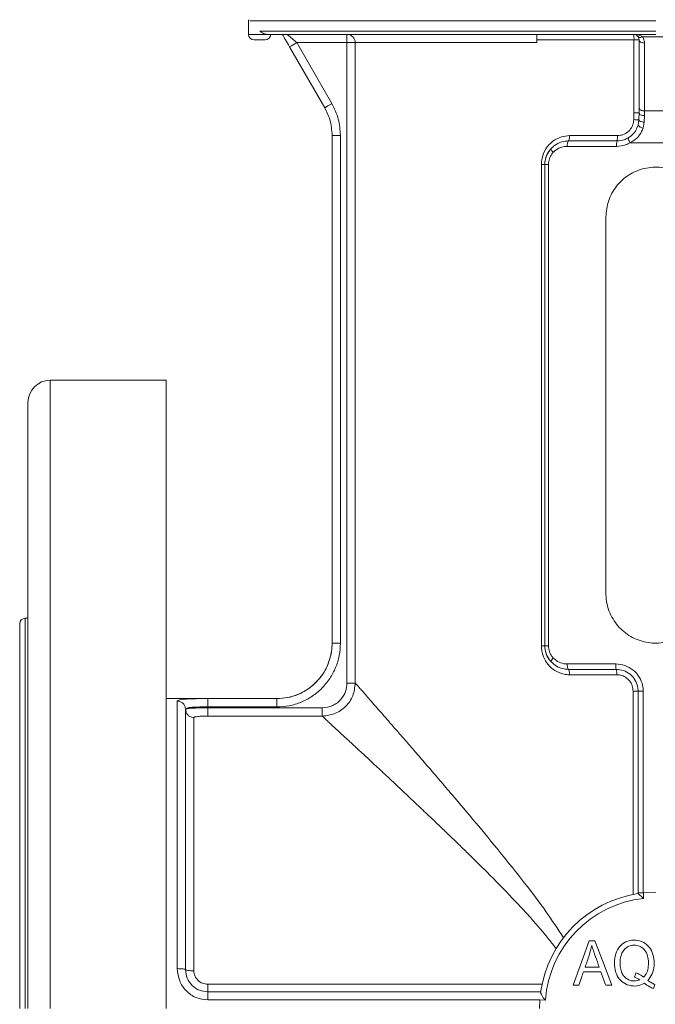
# Model space of a CAD drawing. Units: inches. Extents: x -532 to 1213, y -222 to 169.
# Drawn here: x -481 to -476, y 143 to 150 of the extents above; entities that cross this region are included whole.
import ezdxf

# ---------------------------------------------------------------- set-up
doc = ezdxf.new("R2010")
doc.units = ezdxf.units.IN
doc.header["$MEASUREMENT"] = 0

msp = doc.modelspace()

# ---------------------------------------------------------------- linework, layer by layer
at = {"color": 7, "linetype": 'Continuous', "lineweight": 15}
for p, q in [((-479.3865, 149.6155), (-479.3865, 149.5113)), ((-476.4884, 149.5344), (-479.3059, 149.5344)), ((-479.3078, 149.4719), (-479.3472, 149.4719)), ((-479.2684, 149.4719), (-479.3078, 149.4719)), ((-476.4884, 149.5113), (-479.2503, 149.5113)), ((-479.2128, 149.5113), (-479.229, 149.5113)), ((-478.686, 149.5113), (-478.686, 149.4523)), ((-476.643, 149.4719), (-477.3333, 149.4719)), ((-476.6065, 149.4719), (-476.643, 149.4719)), ((-476.643, 148.9526), (-476.643, 149.4719)), ((-476.6065, 148.989), (-476.6065, 149.4719)), ((-476.3942, 149.4945), (-476.5825, 149.4945)), ((-479.0948, 149.4227), (-478.8443, 148.9887)), ((-478.686, 149.4523), (-479.0437, 149.4523)), ((-478.686, 149.4523), (-478.6271, 149.4523)), ((-478.686, 144.8971), (-478.686, 149.4523)), ((-478.6271, 144.8971), (-478.6271, 149.4523)), ((-477.3333, 149.4523), (-478.6271, 149.4523)), ((-476.6065, 148.9526), (-476.6065, 148.989)), ((-476.644, 148.9045), (-476.643, 148.9526)), ((-476.6065, 148.9526), (-476.643, 148.9526)), ((-476.6135, 148.8657), (-476.6076, 148.903)), ((-476.5683, 148.9333), (-476.5696, 148.8869)), ((-476.5682, 148.9664), (-476.5683, 148.9333)), ((-476.4085, 148.9664), (-476.5682, 148.9664)), ((-476.5696, 148.8869), (-476.5772, 148.8444)), ((-478.7915, 148.7918), (-478.7915, 145.1799)), ((-478.7325, 148.7918), (-478.7325, 145.1799)), ((-477.1012, 148.7909), (-476.76, 148.7909)), ((-476.7674, 148.7146), (-477.1181, 148.7146)), ((-477.1097, 148.7528), (-476.7637, 148.7528)), ((-476.3072, 148.7406), (-476.6695, 148.7406)), ((-477.302, 145.1609), (-477.302, 148.5861)), ((-477.2776, 145.1609), (-477.2776, 148.5861)), ((-477.2518, 148.5861), (-477.2518, 145.1609)), ((-476.8427, 145.5349), (-476.8427, 148.2121)), ((-479.9726, 147.0507), (-480.7994, 147.0507)), ((-479.9726, 142.5822), (-479.9726, 147.0507)), ((-480.9569, 146.8932), (-480.9569, 142.5822)), ((-480.9569, 145.3578), (-480.9765, 145.3578)), ((-481.0159, 145.3184), (-481.0159, 142.5822)), ((-477.1181, 145.0324), (-476.7728, 145.0324)), ((-476.769, 144.9943), (-477.1097, 144.9943)), ((-476.7652, 144.9562), (-477.1012, 144.9562)), ((-479.1852, 144.7869), (-479.9726, 144.7869)), ((-479.8939, 144.7686), (-479.8939, 142.8654)), ((-479.1852, 144.7861), (-479.6773, 144.7861)), ((-476.6492, 143.3931), (-476.6492, 144.838)), ((-476.6135, 144.838), (-476.6492, 144.838)), ((-476.6135, 143.4051), (-476.6135, 144.838)), ((-476.6135, 144.838), (-476.5765, 144.838)), ((-476.5765, 144.838), (-476.5765, 143.405)), ((-479.8348, 144.7101), (-479.8371, 144.7215)), ((-479.8292, 144.7143), (-479.8348, 144.7101)), ((-479.8348, 144.7101), (-479.83, 144.7119)), ((-479.8348, 144.7101), (-479.8348, 142.8578)), ((-479.8328, 144.6999), (-479.8348, 144.7101)), ((-479.8325, 144.6987), (-479.8348, 144.7101)), ((-479.6773, 144.727), (-479.6773, 144.7205)), ((-479.1852, 144.727), (-479.6773, 144.727)), ((-479.6773, 144.7205), (-478.8625, 144.7205)), ((-479.7758, 142.8502), (-479.7758, 144.6515)), ((-479.6773, 144.6617), (-478.8625, 144.6617)), ((-476.6134, 143.3988), (-476.6134, 143.4051)), ((-476.5755, 143.4051), (-476.4884, 143.4089)), ((-476.5746, 143.4051), (-476.5746, 143.3648)), ((-476.9206, 143.0625), (-476.9628, 143.0625)), ((-477.0024, 142.8429), (-476.8786, 142.8429)), ((-476.8907, 142.8769), (-476.9911, 142.8769)), ((-477.297, 142.7545), (-479.6773, 142.7545)), ((-477.0765, 142.7475), (-477.0349, 142.7475)), ((-476.8441, 142.7475), (-476.7995, 142.7475)), ((-479.6773, 142.7003), (-477.3067, 142.7003)), ((-479.6773, 142.6429), (-477.3129, 142.6428)), ((-477.3151, 142.5822), (-477.3129, 142.6428)), ((-477.2735, 142.6412), (-477.3129, 142.6429))]:
    msp.add_line(p, q, dxfattribs=at)
at = {"color": 8, "linetype": 'Continuous', "lineweight": 15}
for p, q in [((-479.3786, 149.6064), (-476.4884, 149.6064)), ((-479.3865, 149.5113), (-479.3078, 149.5113)), ((-479.3078, 149.5113), (-479.229, 149.5113)), ((-480.7994, 147.0507), (-480.7994, 142.5822)), ((-480.9765, 145.3578), (-480.9765, 142.5822)), ((-479.1852, 144.7861), (-479.1852, 144.7869))]:
    msp.add_line(p, q, dxfattribs=at)
at = {"color": 7, "linetype": 'Continuous', "lineweight": 15, "flags": 128}
for points in [[(-476.6136, 149.4945), (-476.6116, 149.4924), (-476.6089, 149.4909), (-476.6055, 149.49), (-476.6016, 149.4896), (-476.5973, 149.49), (-476.5926, 149.4909), (-476.5876, 149.4924), (-476.5825, 149.4945)], [(-476.6065, 149.4719), (-476.6057, 149.4676), (-476.6036, 149.4634), (-476.6, 149.4596), (-476.5953, 149.4562), (-476.5895, 149.4534), (-476.5828, 149.4512), (-476.5756, 149.4499), (-476.5681, 149.4494)], [(-479.0437, 149.4523), (-478.9037, 149.2097), (-478.7931, 149.0182)], [(-476.5681, 149.4494), (-476.5681, 149.3849), (-476.5682, 149.1269), (-476.5682, 148.9664)], [(-476.6065, 148.989), (-476.6057, 148.9846), (-476.6036, 148.9805), (-476.6001, 148.9766), (-476.5953, 148.9732), (-476.5896, 148.9704), (-476.583, 148.9683), (-476.5758, 148.9669), (-476.5682, 148.9664)], [(-476.6076, 148.903), (-476.6069, 148.9002), (-476.6048, 148.8974), (-476.6014, 148.8947), (-476.5967, 148.8923), (-476.5909, 148.8903), (-476.5843, 148.8887), (-476.5771, 148.8875), (-476.5696, 148.8869)], [(-476.6065, 148.9526), (-476.6057, 148.9489), (-476.6036, 148.9454), (-476.6001, 148.9421), (-476.5954, 148.9392), (-476.5896, 148.9368), (-476.583, 148.935), (-476.5758, 148.9338), (-476.5683, 148.9333)], [(-476.9628, 143.0625), (-477.0265, 142.8861), (-477.0765, 142.7475)], [(-476.7995, 142.7475), (-476.8673, 142.9239), (-476.9206, 143.0625)]]:
    msp.add_lwpolyline(points, dxfattribs=at)
at = {"color": 7, "linetype": 'Continuous', "lineweight": 15}
for centre, radius, start, end in [((-479.3472, 149.5113), 0.0394, 180, 270), ((-479.2684, 149.5113), 0.0394, 270, 0), ((-478.6861, 149.4523), 0.059, 359.92049, 89.90165), ((-476.7808, 149.4818), 0.1381, 355.9047, 12.33255), ((-464.7413, 124.6215), 28.6553, 119.94172, 120.05979), ((-476.759, 145.6391), 3.2675, 87.34427, 87.98442), ((-476.5738, 148.892), 0.0477, 213.55648, 265.89017), ((-476.89, 148.7844), 0.1303, 345.94826, 2.8569), ((-476.4981, 148.8474), 0.202, 201.4228, 211.92199), ((-477.1964, 148.7023), 0.0366, 185.14551, 235.50901), ((-476.6384, 148.7212), 0.1292, 165.87554, 182.93098), ((-480.7994, 146.8932), 0.1575, 90, 180), ((-480.9766, 145.3184), 0.0394, 90, 180), ((-479.1852, 145.1806), 0.3937, 270, 360), ((-477.1963, 145.0446), 0.0367, 124.53753, 174.80795), ((-476.6446, 145.026), 0.1283, 177.12323, 194.29376), ((-476.8917, 144.9628), 0.1266, 357.01025, 14.40814), ((-476.4884, 142.5822), 0.8268, 98.82363, 172.04378), ((-476.4884, 142.5822), 0.7874, 96.28668, 175.69878)]:
    msp.add_arc(centre, radius, start, end, dxfattribs=at)
for points, knots in [([(-479.2503, 149.5113), (-479.2504, 149.5113), (-479.2569, 149.5113), (-479.2699, 149.5129), (-479.2884, 149.5204), (-479.2996, 149.5284), (-479.305, 149.5335), (-479.3059, 149.5344)], [0, 0, 0, 0, 0.004695, 0.3463468, 0.6380116, 0.939285, 1, 1, 1, 1]), ([(-479.1462, 149.5113), (-479.139, 149.4989), (-479.1238, 149.4729), (-479.1048, 149.44), (-479.0948, 149.4227)], [0, 0, 0, 0, 0.475983, 1, 1, 1, 1]), ([(-479.113, 149.5113), (-479.1127, 149.5111), (-479.112, 149.5107), (-479.1079, 149.5073), (-479.1017, 149.5021), (-479.0901, 149.4923), (-479.0705, 149.4754), (-479.0531, 149.4603), (-479.0437, 149.4523)], [0, 0, 0, 0, 0.0939805, 0.1940028, 0.2994509, 0.4183647, 0.6882744, 1, 1, 1, 1]), ([(-477.3333, 149.4523), (-477.3333, 149.4525), (-477.3333, 149.459), (-477.3333, 149.4716), (-477.3333, 149.4881), (-477.3333, 149.5013), (-477.3333, 149.5098), (-477.3333, 149.5108), (-477.3333, 149.5113)], [0, 0, 0, 0, 0.008865, 0.199752, 0.390633, 0.59099, 0.8067, 1, 1, 1, 1]), ([(-476.6136, 149.4945), (-476.6175, 149.4987), (-476.6263, 149.5081), (-476.6376, 149.5109), (-476.6444, 149.5113), (-476.6458, 149.5113), (-476.6458, 149.5113)], [0, 0, 0, 0, 0.393514, 0.877099, 0.995048, 1, 1, 1, 1]), ([(-476.6458, 149.5113), (-476.6457, 149.5113), (-476.643, 149.5113), (-476.6298, 149.5109), (-476.6077, 149.5081), (-476.5903, 149.4987), (-476.5825, 149.4945)], [0, 0, 0, 0, 0.0050902, 0.1224776, 0.6056866, 1, 1, 1, 1]), ([(-476.6065, 149.4719), (-476.607, 149.4774), (-476.6077, 149.4851), (-476.6123, 149.4924), (-476.6136, 149.4945)], [0, 0, 0, 0, 0.709344, 1, 1, 1, 1]), ([(-476.5825, 149.4945), (-476.5798, 149.4903), (-476.5709, 149.4763), (-476.5692, 149.4604), (-476.5681, 149.4494)], [0, 0, 0, 0, 0.300348, 1, 1, 1, 1]), ([(-478.7931, 149.0182), (-478.7996, 149.0145), (-478.8095, 149.0088), (-478.8214, 149.0019), (-478.8296, 148.9971), (-478.8362, 148.9933), (-478.8426, 148.9896), (-478.8436, 148.9891), (-478.8443, 148.9887)], [0, 0, 0, 0, 0.239313, 0.368226, 0.500006, 0.6317, 0.760629, 1, 1, 1, 1]), ([(-478.8443, 148.9887), (-478.8302, 148.9606), (-478.7993, 148.8988), (-478.7943, 148.8296), (-478.7915, 148.7918)], [0, 0, 0, 0, 0.4533645, 1, 1, 1, 1]), ([(-478.7931, 149.0182), (-478.7756, 148.9825), (-478.7405, 148.911), (-478.7351, 148.8315), (-478.7325, 148.7918)], [0, 0, 0, 0, 0.5001981, 1, 1, 1, 1]), ([(-476.76, 148.7909), (-476.7469, 148.7922), (-476.7207, 148.7948), (-476.6858, 148.8154), (-476.6596, 148.8455), (-476.6465, 148.8772), (-476.6447, 148.8974), (-476.644, 148.9045)], [0, 0, 0, 0, 0.219459, 0.43981, 0.660344, 0.881105, 1, 1, 1, 1]), ([(-476.6076, 148.903), (-476.607, 148.9278), (-476.6065, 148.9526), (-476.6065, 148.9526), (-476.6065, 148.9526)], [0, 0, 0, 0, 0.999979, 1, 1, 1, 1]), ([(-476.6861, 148.7736), (-476.6792, 148.7781), (-476.6587, 148.7913), (-476.6308, 148.8216), (-476.6192, 148.8511), (-476.6135, 148.8657)], [0, 0, 0, 0, 0.2056718, 0.6092337, 1, 1, 1, 1]), ([(-476.5772, 148.8444), (-476.5846, 148.828), (-476.5997, 148.7941), (-476.6354, 148.7603), (-476.6608, 148.7456), (-476.6695, 148.7406)], [0, 0, 0, 0, 0.38395, 0.788923, 1, 1, 1, 1]), ([(-478.7325, 148.7918), (-478.7402, 148.7918), (-478.7557, 148.7918), (-478.7752, 148.7918), (-478.7888, 148.7918), (-478.7906, 148.7918), (-478.7915, 148.7918)], [0, 0, 0, 0, 0.250043, 0.499956, 0.749973, 1, 1, 1, 1]), ([(-477.302, 148.5861), (-477.301, 148.601), (-477.2985, 148.6399), (-477.2731, 148.6995), (-477.2246, 148.7526), (-477.1642, 148.7852), (-477.121, 148.7891), (-477.1012, 148.7909)], [0, 0, 0, 0, 0.137031, 0.357034, 0.585212, 0.8107, 1, 1, 1, 1]), ([(-477.1097, 148.7528), (-477.1092, 148.7533), (-477.1073, 148.7553), (-477.1044, 148.7624), (-477.1017, 148.7754), (-477.1014, 148.7857), (-477.1012, 148.7909)], [0, 0, 0, 0, 0.106816, 0.40452, 0.702259, 1, 1, 1, 1]), ([(-476.7637, 148.7528), (-476.7462, 148.7543), (-476.719, 148.7566), (-476.6948, 148.7691), (-476.6861, 148.7736)], [0, 0, 0, 0, 0.640734, 1, 1, 1, 1]), ([(-477.2329, 148.6991), (-477.2394, 148.6913), (-477.2579, 148.6692), (-477.274, 148.6297), (-477.2776, 148.5981), (-477.2776, 148.5861), (-477.2776, 148.5861)], [0, 0, 0, 0, 0.2514056, 0.714268, 0.9999628, 1, 1, 1, 1]), ([(-477.2776, 148.5861), (-477.2776, 148.5861), (-477.2776, 148.6037), (-477.2717, 148.6391), (-477.2525, 148.6765), (-477.237, 148.6943), (-477.2329, 148.6991)], [0, 0, 0, 0, 0.0000376, 0.4241549, 0.8453248, 1, 1, 1, 1]), ([(-477.2329, 148.6991), (-477.2254, 148.7062), (-477.2036, 148.727), (-477.1613, 148.7482), (-477.1258, 148.7513), (-477.1097, 148.7528)], [0, 0, 0, 0, 0.223889, 0.648733, 1, 1, 1, 1]), ([(-477.1181, 148.7146), (-477.131, 148.7135), (-477.1595, 148.711), (-477.1935, 148.6942), (-477.2111, 148.6778), (-477.2171, 148.6722)], [0, 0, 0, 0, 0.352211, 0.777926, 1, 1, 1, 1]), ([(-477.1097, 148.7528), (-477.1108, 148.7513), (-477.1132, 148.7483), (-477.1159, 148.7391), (-477.1178, 148.7276), (-477.118, 148.719), (-477.1181, 148.7146)], [0, 0, 0, 0, 0.249944, 0.500024, 0.74997, 1, 1, 1, 1]), ([(-476.6695, 148.7406), (-476.6805, 148.735), (-476.7111, 148.7194), (-476.7454, 148.7165), (-476.7674, 148.7146)], [0, 0, 0, 0, 0.358804, 1, 1, 1, 1]), ([(-477.2171, 148.6722), (-477.2204, 148.6685), (-477.2322, 148.6551), (-477.2479, 148.6266), (-477.2505, 148.5996), (-477.2518, 148.5861)], [0, 0, 0, 0, 0.156547, 0.578794, 1, 1, 1, 1]), ([(-477.2776, 148.5861), (-477.2779, 148.5861), (-477.2786, 148.5861), (-477.2838, 148.5861), (-477.2916, 148.5861), (-477.2985, 148.5861), (-477.302, 148.5861)], [0, 0, 0, 0, 0.2500242, 0.5000847, 0.7501868, 1, 1, 1, 1]), ([(-477.2776, 148.5861), (-477.2772, 148.5861), (-477.2765, 148.5861), (-477.271, 148.5861), (-477.2627, 148.5861), (-477.2555, 148.5861), (-477.2518, 148.5861)], [0, 0, 0, 0, 0.249961, 0.499903, 0.75007, 1, 1, 1, 1]), ([(-476.8427, 148.2121), (-476.8388, 148.2517), (-476.8311, 148.3308), (-476.7709, 148.4362), (-476.6818, 148.5171), (-476.5698, 148.5639), (-476.4491, 148.571), (-476.3335, 148.5381), (-476.2349, 148.4693), (-476.1644, 148.3713), (-476.1365, 148.2797), (-476.1345, 148.226), (-476.134, 148.2121)], [0, 0, 0, 0, 0.106422, 0.212813, 0.320075, 0.427904, 0.534822, 0.640739, 0.747135, 0.854737, 0.962416, 1, 1, 1, 1]), ([(-476.134, 145.5349), (-476.1379, 145.4954), (-476.1456, 145.4163), (-476.2058, 145.3108), (-476.2949, 145.2299), (-476.4069, 145.1831), (-476.5276, 145.176), (-476.6432, 145.2089), (-476.7418, 145.2778), (-476.8123, 145.3757), (-476.8403, 145.4673), (-476.8422, 145.521), (-476.8427, 145.5349)], [0, 0, 0, 0, 0.106424, 0.212807, 0.320068, 0.427913, 0.534813, 0.640747, 0.747142, 0.854733, 0.962417, 1, 1, 1, 1]), ([(-478.7325, 145.1799), (-478.7341, 145.1504), (-478.7375, 145.0911), (-478.7644, 145.0056), (-478.8063, 144.9267), (-478.8631, 144.8576), (-478.9322, 144.8007), (-479.0111, 144.7589), (-479.0965, 144.732), (-479.1557, 144.7287), (-479.1852, 144.727)], [0, 0, 0, 0, 0.124689, 0.249783, 0.375133, 0.500262, 0.625333, 0.750566, 0.875504, 1, 1, 1, 1]), ([(-478.7915, 145.1799), (-478.7922, 145.1599), (-478.7938, 145.1129), (-478.809, 145.0682), (-478.8178, 145.0425)], [0, 0, 0, 0, 0.42456, 1, 1, 1, 1]), ([(-478.7325, 145.1799), (-478.7402, 145.1799), (-478.7557, 145.1799), (-478.7752, 145.1799), (-478.7888, 145.1799), (-478.7906, 145.1799), (-478.7915, 145.1799)], [0, 0, 0, 0, 0.250043, 0.499956, 0.749973, 1, 1, 1, 1]), ([(-477.1012, 144.9562), (-477.1075, 144.9563), (-477.1273, 144.9569), (-477.169, 144.9657), (-477.221, 144.9921), (-477.2666, 145.0395), (-477.2963, 145.0974), (-477.3001, 145.1398), (-477.302, 145.1609)], [0, 0, 0, 0, 0.060356, 0.189527, 0.407188, 0.611504, 0.8068, 1, 1, 1, 1]), ([(-477.2776, 145.1609), (-477.2779, 145.1609), (-477.2786, 145.1609), (-477.2838, 145.1609), (-477.2916, 145.1609), (-477.2985, 145.1609), (-477.302, 145.1609)], [0, 0, 0, 0, 0.249999, 0.500035, 0.749851, 1, 1, 1, 1]), ([(-477.2776, 145.1609), (-477.2776, 145.1609), (-477.2776, 145.1439), (-477.272, 145.1094), (-477.2534, 145.0718), (-477.2377, 145.0536), (-477.2329, 145.048)], [0, 0, 0, 0, 0.000037, 0.403605, 0.816122, 1, 1, 1, 1]), ([(-477.2329, 145.048), (-477.237, 145.0527), (-477.2525, 145.0705), (-477.2717, 145.108), (-477.2776, 145.1433), (-477.2776, 145.1609), (-477.2776, 145.1609)], [0, 0, 0, 0, 0.1547055, 0.5758436, 0.9999624, 1, 1, 1, 1]), ([(-477.2776, 145.1609), (-477.2772, 145.1609), (-477.2765, 145.1609), (-477.271, 145.1609), (-477.2627, 145.1609), (-477.2555, 145.1609), (-477.2518, 145.1609)], [0, 0, 0, 0, 0.2499508, 0.4998958, 0.750065, 1, 1, 1, 1]), ([(-477.2518, 145.1609), (-477.2505, 145.1474), (-477.2479, 145.1204), (-477.2322, 145.092), (-477.2204, 145.0785), (-477.2171, 145.0749)], [0, 0, 0, 0, 0.421122, 0.843429, 1, 1, 1, 1]), ([(-477.2171, 145.0749), (-477.2073, 145.0662), (-477.1858, 145.0473), (-477.1503, 145.0343), (-477.1265, 145.0329), (-477.1181, 145.0324)], [0, 0, 0, 0, 0.350197, 0.771267, 1, 1, 1, 1]), ([(-477.1097, 144.9943), (-477.1201, 144.9949), (-477.1498, 144.9967), (-477.194, 145.0131), (-477.2207, 145.037), (-477.2329, 145.048)], [0, 0, 0, 0, 0.228499, 0.64796, 1, 1, 1, 1]), ([(-477.1097, 144.9943), (-477.1108, 144.9958), (-477.1132, 144.9987), (-477.1159, 145.0079), (-477.1178, 145.0194), (-477.118, 145.0281), (-477.1181, 145.0324)], [0, 0, 0, 0, 0.249907, 0.499972, 0.749985, 1, 1, 1, 1]), ([(-477.1097, 144.9943), (-477.1092, 144.9937), (-477.1073, 144.9917), (-477.1044, 144.9847), (-477.1017, 144.9716), (-477.1014, 144.9613), (-477.1012, 144.9562)], [0, 0, 0, 0, 0.106817, 0.404503, 0.702291, 1, 1, 1, 1]), ([(-476.7728, 145.0324), (-476.7511, 145.0303), (-476.7066, 145.026), (-476.6473, 144.9921), (-476.6027, 144.942), (-476.5797, 144.8876), (-476.5774, 144.8519), (-476.5765, 144.838)], [0, 0, 0, 0, 0.213676, 0.437069, 0.650977, 0.864013, 1, 1, 1, 1]), ([(-476.6135, 144.838), (-476.6142, 144.8492), (-476.6161, 144.8778), (-476.6342, 144.9215), (-476.6694, 144.9618), (-476.7165, 144.9891), (-476.7518, 144.9926), (-476.769, 144.9943)], [0, 0, 0, 0, 0.137005, 0.351119, 0.56517, 0.7877, 1, 1, 1, 1]), ([(-476.6492, 144.838), (-476.6505, 144.8513), (-476.653, 144.8777), (-476.6729, 144.913), (-476.7021, 144.9397), (-476.7348, 144.9541), (-476.7564, 144.9556), (-476.7652, 144.9562)], [0, 0, 0, 0, 0.215352, 0.429927, 0.643312, 0.85615, 1, 1, 1, 1]), ([(-478.8625, 144.6617), (-478.8317, 144.6653), (-478.77, 144.6724), (-478.6922, 144.7268), (-478.6378, 144.8046), (-478.6307, 144.8662), (-478.6271, 144.8971)], [0, 0, 0, 0, 0.250298, 0.499959, 0.749649, 1, 1, 1, 1]), ([(-478.8625, 144.7205), (-478.8366, 144.7238), (-478.7848, 144.7305), (-478.7266, 144.7777), (-478.6921, 144.8361), (-478.688, 144.8768), (-478.686, 144.8971)], [0, 0, 0, 0, 0.279213, 0.559282, 0.780255, 1, 1, 1, 1]), ([(-478.6271, 144.8971), (-478.6285, 144.8971), (-478.6312, 144.8971), (-478.6451, 144.8971), (-478.6639, 144.8971), (-478.6786, 144.8971), (-478.686, 144.8971)], [0, 0, 0, 0, 0.249977, 0.500052, 0.750041, 1, 1, 1, 1]), ([(-477.1446, 143.085), (-477.1856, 143.1476), (-477.2737, 143.282), (-477.4276, 143.4833), (-477.5963, 143.6948), (-477.7699, 143.9045), (-477.913, 144.0735), (-478.0245, 144.204), (-478.1069, 144.2999), (-478.1836, 144.3888), (-478.2545, 144.4705), (-478.3195, 144.5452), (-478.3775, 144.6119), (-478.4291, 144.671), (-478.4743, 144.7226), (-478.514, 144.7679), (-478.5587, 144.819), (-478.6027, 144.8692), (-478.619, 144.8879), (-478.6271, 144.8971)], [0, 0, 0, 0, 0.071299, 0.15321, 0.245467, 0.338671, 0.430376, 0.48034, 0.528705, 0.57552, 0.620843, 0.664739, 0.707271, 0.746786, 0.785294, 0.822876, 0.859615, 0.9309, 1, 1, 1, 1]), ([(-479.6773, 144.7861), (-479.7064, 144.7861), (-479.7397, 144.7862), (-479.7658, 144.7853), (-479.7691, 144.7852)], [0, 0, 0, 0, 0.872356, 1, 1, 1, 1]), ([(-479.6773, 144.727), (-479.6773, 144.7346), (-479.6773, 144.7498), (-479.6773, 144.7691), (-479.6773, 144.7829), (-479.6773, 144.785), (-479.6773, 144.7861)], [0, 0, 0, 0, 0.249994, 0.499996, 0.749998, 1, 1, 1, 1]), ([(-479.1852, 144.727), (-479.1852, 144.7346), (-479.1852, 144.7498), (-479.1852, 144.7691), (-479.1852, 144.7829), (-479.1852, 144.785), (-479.1852, 144.7861)], [0, 0, 0, 0, 0.249994, 0.499996, 0.749998, 1, 1, 1, 1]), ([(-479.6773, 144.6617), (-479.6773, 144.6631), (-479.6773, 144.6659), (-479.6773, 144.6797), (-479.6773, 144.6985), (-479.6773, 144.7132), (-479.6773, 144.7205)], [0, 0, 0, 0, 0.250011, 0.500006, 0.749999, 1, 1, 1, 1]), ([(-478.8625, 144.6617), (-478.8625, 144.6631), (-478.8625, 144.6659), (-478.8625, 144.6797), (-478.8625, 144.6985), (-478.8625, 144.7132), (-478.8625, 144.7205)], [0, 0, 0, 0, 0.250008, 0.500002, 0.749996, 1, 1, 1, 1]), ([(-479.7758, 144.6515), (-479.7754, 144.6523), (-479.7747, 144.6539), (-479.7669, 144.6567), (-479.7487, 144.6594), (-479.7158, 144.6613), (-479.6901, 144.6615), (-479.6773, 144.6617)], [0, 0, 0, 0, 0.124057, 0.247822, 0.497253, 0.748622, 1, 1, 1, 1]), ([(-477.1971, 143.0078), (-477.2134, 143.0291), (-477.2481, 143.0746), (-477.3063, 143.1445), (-477.3669, 143.2141), (-477.4333, 143.2869), (-477.508, 143.3665), (-477.5936, 143.4552), (-477.6792, 143.5418), (-477.754, 143.6161), (-477.8198, 143.6806), (-477.8845, 143.7436), (-477.9515, 143.8083), (-478.0183, 143.8725), (-478.0903, 143.9411), (-478.1668, 144.0137), (-478.247, 144.0894), (-478.3307, 144.168), (-478.4164, 144.2482), (-478.5019, 144.3279), (-478.5824, 144.4027), (-478.6564, 144.4715), (-478.7226, 144.5327), (-478.7837, 144.5889), (-478.8356, 144.6369), (-478.8536, 144.6535), (-478.8625, 144.6617)], [0, 0, 0, 0, 0.025407, 0.054349, 0.086844, 0.114022, 0.149353, 0.192831, 0.234817, 0.27007, 0.298586, 0.328259, 0.362748, 0.395374, 0.426149, 0.469663, 0.511269, 0.550983, 0.604183, 0.654883, 0.703168, 0.758178, 0.810906, 0.86155, 0.93171, 1, 1, 1, 1]), ([(-476.6134, 143.3988), (-476.6135, 143.3989), (-476.6139, 143.3992), (-476.6146, 143.3992), (-476.6152, 143.3992)], [0, 0, 0, 0, 0.263037, 1, 1, 1, 1]), ([(-476.6135, 143.4051), (-476.6123, 143.4051), (-476.6097, 143.4051), (-476.6009, 143.4051), (-476.5896, 143.4051), (-476.5808, 143.4051), (-476.5765, 143.4051)], [0, 0, 0, 0, 0.249985, 0.499976, 0.750086, 1, 1, 1, 1]), ([(-476.5746, 143.3648), (-476.5746, 143.3649), (-476.5806, 143.3703), (-476.5911, 143.3795), (-476.6029, 143.3898), (-476.6103, 143.3962), (-476.6123, 143.398), (-476.6134, 143.3988)], [0, 0, 0, 0, 0.003867, 0.368547, 0.633803, 0.816376, 1, 1, 1, 1]), ([(-476.9911, 142.8769), (-476.9806, 142.9051), (-476.9619, 142.9551), (-476.9485, 143.0068), (-476.9426, 143.0294)], [0, 0, 0, 0, 0.563512, 1, 1, 1, 1]), ([(-476.9426, 143.0294), (-476.9392, 143.0177), (-476.9314, 142.9911), (-476.9132, 142.9405), (-476.8994, 142.9013), (-476.8907, 142.8769)], [0, 0, 0, 0, 0.226104, 0.51681, 1, 1, 1, 1]), ([(-476.5437, 142.7813), (-476.5323, 142.7961), (-476.5083, 142.827), (-476.4973, 142.8881), (-476.5002, 142.95), (-476.5216, 143.0076), (-476.5625, 143.0497), (-476.6165, 143.07), (-476.6738, 143.0682), (-476.7268, 143.0447), (-476.7647, 142.9984), (-476.783, 142.9386), (-476.7835, 142.8749), (-476.7661, 142.8152), (-476.7295, 142.7685), (-476.678, 142.743), (-476.6203, 142.7389), (-476.5857, 142.7542), (-476.5686, 142.7617)], [0, 0, 0, 0, 0.05961, 0.124116, 0.19396, 0.257811, 0.317283, 0.376752, 0.438168, 0.497323, 0.557888, 0.624292, 0.694822, 0.760416, 0.820698, 0.879858, 0.940598, 1, 1, 1, 1]), ([(-476.6007, 142.7862), (-476.6142, 142.7822), (-476.6408, 142.7744), (-476.6788, 142.7827), (-476.7072, 142.802), (-476.7274, 142.8278), (-476.7393, 142.8622), (-476.7429, 142.9015), (-476.7406, 142.9408), (-476.7308, 142.9761), (-476.7127, 143.0029), (-476.6868, 143.0235), (-476.6519, 143.034), (-476.6121, 143.0311), (-476.5759, 143.0114), (-476.5507, 142.9764), (-476.5389, 142.9309), (-476.5389, 142.8832), (-476.5479, 142.8373), (-476.5657, 142.8149), (-476.574, 142.8045)], [0, 0, 0, 0, 0.059992, 0.117748, 0.160259, 0.206032, 0.256357, 0.314935, 0.374923, 0.425619, 0.470452, 0.511915, 0.566223, 0.623384, 0.679633, 0.737971, 0.804042, 0.878438, 0.943187, 1, 1, 1, 1]), ([(-479.8939, 142.8654), (-479.8906, 142.8359), (-479.884, 142.7775), (-479.8335, 142.7037), (-479.7618, 142.6527), (-479.7053, 142.6461), (-479.6773, 142.6429)], [0, 0, 0, 0, 0.257107, 0.510135, 0.757519, 1, 1, 1, 1]), ([(-479.8348, 142.8578), (-479.8357, 142.8588), (-479.8375, 142.8608), (-479.8511, 142.8633), (-479.8707, 142.865), (-479.8861, 142.8653), (-479.8939, 142.8654)], [0, 0, 0, 0, 0.249953, 0.499938, 0.749988, 1, 1, 1, 1]), ([(-479.8348, 142.8578), (-479.8324, 142.8369), (-479.8276, 142.7954), (-479.7907, 142.7431), (-479.7386, 142.7072), (-479.6977, 142.7026), (-479.6773, 142.7003)], [0, 0, 0, 0, 0.25524, 0.50647, 0.754347, 1, 1, 1, 1]), ([(-479.7758, 142.8502), (-479.7835, 142.8503), (-479.799, 142.8505), (-479.8185, 142.8523), (-479.8322, 142.8548), (-479.8339, 142.8568), (-479.8348, 142.8578)], [0, 0, 0, 0, 0.250011, 0.500064, 0.750047, 1, 1, 1, 1]), ([(-479.6773, 142.7545), (-479.6901, 142.7559), (-479.7158, 142.7588), (-479.7487, 142.7807), (-479.7669, 142.8074), (-479.7747, 142.8314), (-479.7754, 142.8439), (-479.7758, 142.8502)], [0, 0, 0, 0, 0.251382, 0.502749, 0.752201, 0.875951, 1, 1, 1, 1]), ([(-477.0349, 142.7475), (-477.0289, 142.7653), (-477.018, 142.7971), (-477.0072, 142.8289), (-477.0024, 142.8429)], [0, 0, 0, 0, 0.5599586, 1, 1, 1, 1]), ([(-476.8786, 142.8429), (-476.8722, 142.8251), (-476.8606, 142.7933), (-476.8491, 142.7615), (-476.8441, 142.7475)], [0, 0, 0, 0, 0.5600326, 1, 1, 1, 1]), ([(-476.63, 142.8346), (-476.6318, 142.8289), (-476.6349, 142.8188), (-476.6381, 142.8087), (-476.6395, 142.8043)], [0, 0, 0, 0, 0.560064, 1, 1, 1, 1]), ([(-476.574, 142.8045), (-476.5832, 142.8115), (-476.6002, 142.8246), (-476.6206, 142.8314), (-476.63, 142.8346)], [0, 0, 0, 0, 0.536797, 1, 1, 1, 1]), ([(-476.574, 142.8045), (-476.5832, 142.8115), (-476.6002, 142.8246), (-476.6206, 142.8314), (-476.63, 142.8346)], [0, 0, 0, 0, 0.536797, 1, 1, 1, 1]), ([(-479.6773, 142.7545), (-479.6773, 142.7472), (-479.6773, 142.7327), (-479.6773, 142.715), (-479.6773, 142.7027), (-479.6773, 142.7011), (-479.6773, 142.7003)], [0, 0, 0, 0, 0.249983, 0.500015, 0.749996, 1, 1, 1, 1]), ([(-476.6395, 142.8043), (-476.6319, 142.8018), (-476.6182, 142.7974), (-476.6061, 142.7897), (-476.6007, 142.7862)], [0, 0, 0, 0, 0.552349, 1, 1, 1, 1]), ([(-476.5686, 142.7617), (-476.5571, 142.7527), (-476.5374, 142.7373), (-476.5145, 142.7272), (-476.505, 142.723)], [0, 0, 0, 0, 0.583346, 1, 1, 1, 1]), ([(-476.4934, 142.752), (-476.5027, 142.7563), (-476.5203, 142.7645), (-476.5362, 142.7759), (-476.5437, 142.7813)], [0, 0, 0, 0, 0.521357, 1, 1, 1, 1]), ([(-476.505, 142.723), (-476.5028, 142.7284), (-476.499, 142.7381), (-476.4951, 142.7478), (-476.4934, 142.752)], [0, 0, 0, 0, 0.560109, 1, 1, 1, 1]), ([(-479.6773, 142.7003), (-479.6773, 142.6994), (-479.6773, 142.6977), (-479.6773, 142.6845), (-479.6773, 142.6656), (-479.6773, 142.6504), (-479.6773, 142.6429)], [0, 0, 0, 0, 0.249998, 0.499997, 0.75, 1, 1, 1, 1]), ([(-477.2735, 142.6412), (-477.2782, 142.6461), (-477.2844, 142.6526), (-477.2919, 142.6633), (-477.2981, 142.6752), (-477.304, 142.686), (-477.3071, 142.6933), (-477.3071, 142.6956), (-477.3072, 142.6966)], [0, 0, 0, 0, 0.246394, 0.332556, 0.497408, 0.783105, 0.899381, 1, 1, 1, 1])]:
    msp.add_open_spline(points, degree=3, knots=knots, dxfattribs=at)
at = {"color": 8, "linetype": 'Continuous', "lineweight": 15}
for points, knots in [([(-478.8178, 145.0425), (-478.8189, 145.038), (-478.8252, 145.0139), (-478.847, 144.9771), (-478.8759, 144.9345), (-478.9092, 144.8977), (-478.9466, 144.8651), (-478.9898, 144.8368), (-479.0432, 144.8108), (-479.1083, 144.7904), (-479.1598, 144.7875), (-479.1852, 144.7861)], [0, 0, 0, 0, 0.0289884, 0.1566519, 0.2645916, 0.3527838, 0.4678475, 0.5757678, 0.676501, 0.8406321, 1, 1, 1, 1]), ([(-479.7691, 144.7852), (-479.7903, 144.7848), (-479.8368, 144.7837), (-479.8837, 144.7789), (-479.8905, 144.7721), (-479.8939, 144.7686)], [0, 0, 0, 0, 0.293461, 0.643941, 1, 1, 1, 1]), ([(-479.8371, 144.7215), (-479.8376, 144.7252), (-479.8392, 144.7366), (-479.8513, 144.7524), (-479.8706, 144.766), (-479.8861, 144.7678), (-479.8939, 144.7686)], [0, 0, 0, 0, 0.140815, 0.427198, 0.713627, 1, 1, 1, 1]), ([(-479.7758, 144.6515), (-479.7835, 144.6524), (-479.799, 144.6541), (-479.8183, 144.6677), (-479.8306, 144.684), (-479.8322, 144.6957), (-479.8328, 144.6999)], [0, 0, 0, 0, 0.282015, 0.564073, 0.84604, 1, 1, 1, 1]), ([(-479.83, 144.7119), (-479.8284, 144.7128), (-479.824, 144.7154), (-479.791, 144.7181), (-479.7395, 144.7202), (-479.6982, 144.7204), (-479.6773, 144.7205)], [0, 0, 0, 0, 0.167557, 0.44538, 0.720102, 1, 1, 1, 1]), ([(-479.6773, 144.727), (-479.6977, 144.727), (-479.7387, 144.7268), (-479.7903, 144.7248), (-479.8232, 144.7211), (-479.8276, 144.7161), (-479.8292, 144.7143)], [0, 0, 0, 0, 0.27846, 0.55896, 0.843206, 1, 1, 1, 1])]:
    msp.add_open_spline(points, degree=3, knots=knots, dxfattribs=at)

doc.saveas('drawing.dxf')
